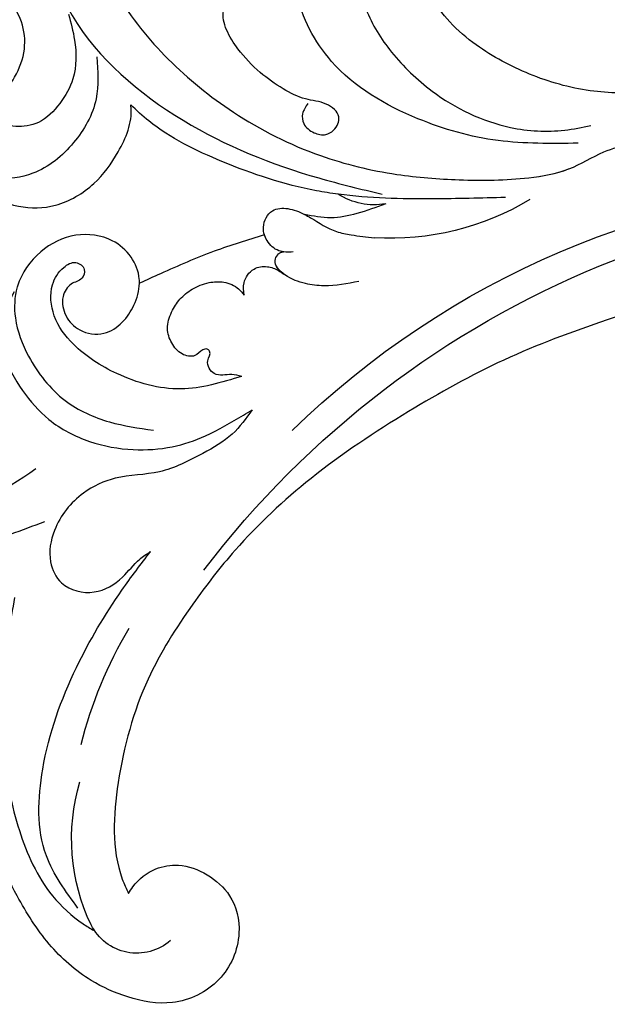
# Model space of a CAD drawing. Units: millimetres. Extents: x 3997 to 8197, y 1291 to 2776.
# Drawn here: x 5210 to 5266, y 1970 to 2064 of the extents above; entities that cross this region are included whole.
import ezdxf

# ---------------------------------------------------------------- set-up
doc = ezdxf.new("R2010")
doc.units = ezdxf.units.MM
doc.layers.add('H-08.木作(細線)', color=8, linetype='Continuous')

# ---------------------------------------------------------------- blocks, each defined once
blk = doc.blocks.new('SE-21052L-d')
at = {"layer": 'H-08.木作(細線)', "ltscale": 0.2}
for centre, radius, start, end in [((-66.057, 56.551), 4.89, 29.11875, 133.79827), ((-66.057, 56.551), 4.89, 29.11875, 133.79827), ((-56.086, 46.561), 19.004, 134.65068, 176.88802), ((-56.086, 46.561), 19.004, 134.65068, 176.88802), ((-35.098, 40.098), 41.276, 174.30892, 191.04746), ((-35.098, 40.098), 41.276, 174.30892, 191.04746), ((-110.603, 6.485), 25.824, 33.78827, 83.75323), ((16.073, 51.89), 91.04, 197.47651, 258.35981), ((7.623, 45.501), 83.319, 205.87174, 248.47129), ((7.623, 45.501), 83.319, 205.87174, 248.47129), ((-73.473, -35.672), 25.863, 39.18782, 73.64255), ((-69.409, -19.822), 6.375, 60.41184, 103.0421), ((-69.409, -19.822), 6.375, 60.41184, 103.0421), ((-69.409, -19.822), 6.375, 60.41184, 103.0421)]:
    blk.add_arc(centre, radius, start, end, dxfattribs=at)
for points, knots in [([(-67.08, 56.052), (-67.043, 55.803), (-66.769, 54.605), (-65.715, 52.959), (-63.354, 51.601), (-60.585, 51.668), (-57.527, 52.85), (-55.313, 56.299), (-55.64, 61.157), (-59.233, 64.821), (-63.673, 65.531), (-68.159, 65.213), (-72.794, 63.349), (-76.71, 60.26), (-79.204, 57.844), (-80.064, 56.512), (-80.179, 56.322)], [16.899104, 16.899104, 16.899104, 16.899104, 17.970812, 22.11015, 25.34094, 29.641251, 33.998846, 39.47569, 46.653825, 54.019241, 60.411205, 66.081757, 73.974028, 82.175353, 88.26184, 89.254284, 89.254284, 89.254284, 89.254284]), ([(-67.08, 56.052), (-67.043, 55.803), (-66.769, 54.605), (-65.715, 52.959), (-63.354, 51.601), (-60.585, 51.668), (-57.527, 52.85), (-55.313, 56.299), (-55.64, 61.157), (-59.233, 64.821), (-63.673, 65.531), (-68.159, 65.213), (-72.794, 63.349), (-76.71, 60.26), (-79.204, 57.844), (-80.064, 56.512), (-80.179, 56.322)], [16.899104, 16.899104, 16.899104, 16.899104, 17.970812, 22.11015, 25.34094, 29.641251, 33.998846, 39.47569, 46.653825, 54.019241, 60.411205, 66.081757, 73.974028, 82.175353, 88.26184, 89.254284, 89.254284, 89.254284, 89.254284]), ([(-67.08, 56.052), (-67.043, 55.803), (-66.769, 54.605), (-65.715, 52.959), (-63.354, 51.601), (-60.585, 51.668), (-57.527, 52.85), (-55.313, 56.299), (-55.64, 61.157), (-59.233, 64.821), (-63.673, 65.531), (-68.159, 65.213), (-72.794, 63.349), (-76.71, 60.26), (-79.204, 57.844), (-80.064, 56.512), (-80.179, 56.322)], [16.899104, 16.899104, 16.899104, 16.899104, 17.970812, 22.11015, 25.34094, 29.641251, 33.998846, 39.47569, 46.653825, 54.019241, 60.411205, 66.081757, 73.974028, 82.175353, 88.26184, 89.254284, 89.254284, 89.254284, 89.254284]), ([(-86.895, 33.131), (-86.538, 35.333), (-85.733, 40.303), (-83.155, 47.414), (-79.261, 53.952), (-74.91, 58.489), (-71.09, 60.082), (-69.392, 60.434), (-68.993, 60.509)], [0, 0, 0, 0, 9.932079, 22.409806, 33.399597, 43.774131, 49.695607, 51.501815, 51.501815, 51.501815, 51.501815]), ([(-71.158, 59.011), (-72.813, 57.897), (-76.806, 55.211), (-79.442, 46.963), (-79.42, 37.951), (-77.948, 30.234), (-76.627, 26.048), (-76.166, 24.586)], [0, 0, 0, 0, 5.85847, 14.133363, 24.37336, 32.940103, 37.541424, 37.541424, 37.541424, 37.541424]), ([(10.267, -30.76), (9.006, -30.611), (4.733, -30.103), (-3.628, -28.997), (-14.311, -26.196), (-24.596, -22.35), (-34.105, -17.436), (-42.434, -11.262), (-50.728, -4.297), (-57.795, 3.829), (-64.109, 12.297), (-68.39, 20.596), (-70.921, 28.489), (-72.778, 36.765), (-72.025, 46.027), (-69.934, 53.138), (-67.445, 55.699), (-67.08, 56.052)], [1.183486, 1.183486, 1.183486, 1.183486, 6.843507, 20.358205, 38.728875, 55.912928, 69.209018, 86.268603, 101.999296, 117.37136, 134.134601, 148.99092, 158.684581, 171.079114, 186.386777, 200.079456, 202.332566, 202.332566, 202.332566, 202.332566]), ([(10.267, -30.76), (9.006, -30.611), (4.733, -30.103), (-3.628, -28.997), (-14.311, -26.196), (-24.596, -22.35), (-34.105, -17.436), (-42.434, -11.262), (-50.728, -4.297), (-57.795, 3.829), (-64.109, 12.297), (-68.39, 20.596), (-70.921, 28.489), (-72.778, 36.765), (-72.025, 46.027), (-69.934, 53.138), (-67.445, 55.699), (-67.08, 56.052)], [1.183486, 1.183486, 1.183486, 1.183486, 6.843507, 20.358205, 38.728875, 55.912928, 69.209018, 86.268603, 101.999296, 117.37136, 134.134601, 148.99092, 158.684581, 171.079114, 186.386777, 200.079456, 202.332566, 202.332566, 202.332566, 202.332566]), ([(10.267, -30.76), (9.006, -30.611), (4.733, -30.103), (-3.628, -28.997), (-14.311, -26.196), (-24.596, -22.35), (-34.105, -17.436), (-42.434, -11.262), (-50.728, -4.297), (-57.795, 3.829), (-64.109, 12.297), (-68.39, 20.596), (-70.921, 28.489), (-72.778, 36.765), (-72.025, 46.027), (-69.934, 53.138), (-67.445, 55.699), (-67.08, 56.052)], [1.183486, 1.183486, 1.183486, 1.183486, 6.843507, 20.358205, 38.728875, 55.912928, 69.209018, 86.268603, 101.999296, 117.37136, 134.134601, 148.99092, 158.684581, 171.079114, 186.386777, 200.079456, 202.332566, 202.332566, 202.332566, 202.332566]), ([(-86.659, 25.344), (-88.437, 26.849), (-92.39, 30.197), (-98.526, 34.252), (-104.955, 36.657), (-110.997, 37.571), (-116.279, 35.737), (-119.997, 33.227), (-121.74, 30.392), (-121.991, 28.744), (-122.115, 27.925)], [0, 0, 0, 0, 6.990517, 15.548122, 21.87453, 27.521483, 33.443619, 38.199987, 40.694179, 43.159614, 43.159614, 43.159614, 43.159614]), ([(-71.602, 8.562), (-71.878, 9.537), (-72.464, 11.603), (-74.873, 14.377), (-77.675, 17.384), (-81.595, 18.734), (-84.568, 21.641), (-85.769, 25.264), (-85.211, 28.647), (-83.017, 30.794), (-79.72, 30.442), (-77.791, 28.068), (-77.161, 25.902), (-76.424, 24.927), (-76.166, 24.586)], [0, 0, 0, 0, 3.003668, 6.361098, 10.86529, 15.131737, 18.484581, 22.99535, 26.029827, 28.298703, 31.528991, 34.582866, 36.949018, 38.225663, 38.225663, 38.225663, 38.225663]), ([(-71.602, 8.562), (-71.878, 9.537), (-72.464, 11.603), (-74.873, 14.377), (-77.675, 17.384), (-81.595, 18.734), (-84.568, 21.641), (-85.769, 25.264), (-85.211, 28.647), (-83.017, 30.794), (-79.72, 30.442), (-77.791, 28.068), (-77.161, 25.902), (-76.424, 24.927), (-76.166, 24.586)], [0, 0, 0, 0, 3.003668, 6.361098, 10.86529, 15.131737, 18.484581, 22.99535, 26.029827, 28.298703, 31.528991, 34.582866, 36.949018, 38.225663, 38.225663, 38.225663, 38.225663]), ([(-96.821, 5.646), (-96.995, 6.651), (-97.249, 8.678), (-95.772, 11.884), (-93.029, 14.305), (-89.443, 16.312), (-85.243, 16.879), (-81.131, 16.187), (-77.63, 14.66), (-74.682, 12.311), (-72.892, 10.121), (-71.81, 8.813), (-71.602, 8.562)], [0.939943, 0.939943, 0.939943, 0.939943, 5.38863, 9.953633, 15.92634, 21.480131, 28.044212, 34.34605, 39.876395, 44.875492, 50.986214, 52.440529, 52.440529, 52.440529, 52.440529]), ([(-96.821, 5.646), (-96.995, 6.651), (-97.249, 8.678), (-95.772, 11.884), (-93.029, 14.305), (-89.443, 16.312), (-85.243, 16.879), (-81.131, 16.187), (-77.63, 14.66), (-74.682, 12.311), (-72.892, 10.121), (-71.81, 8.813), (-71.602, 8.562)], [0.939943, 0.939943, 0.939943, 0.939943, 5.38863, 9.953633, 15.92634, 21.480131, 28.044212, 34.34605, 39.876395, 44.875492, 50.986214, 52.440529, 52.440529, 52.440529, 52.440529]), ([(-96.708, 5.014), (-96.706, 5.042), (-96.651, 6.065), (-95.927, 8.344), (-93.188, 11.495), (-89.096, 14.089), (-84.152, 14.479), (-81.225, 13.874), (-79.832, 13.586)], [88.585282, 88.585282, 88.585282, 88.585282, 88.710999, 93.131138, 98.880876, 107.040415, 114.016711, 120.348939, 120.348939, 120.348939, 120.348939]), ([(-73.631, 5.89), (-75.247, 7.093), (-78.573, 9.571), (-84.569, 9.989), (-89.36, 8.906), (-92.576, 6.79), (-93.853, 4.102), (-93.406, 2.03), (-92.386, 0.794), (-91.073, 1.178), (-91.049, 2.438), (-92.162, 3.045), (-92.456, 4.686), (-91.499, 6.272), (-89.59, 7.209), (-87.324, 6.751), (-86, 4.941), (-85.513, 2.931), (-85.606, 1.495), (-85.834, 0.818)], [0, 0, 0, 0, 8.816645, 18.154823, 25.603239, 30.459527, 34.877405, 37.795299, 39.660268, 41.201631, 42.51325, 44.211052, 46.336634, 49.115223, 51.899664, 55.360952, 58.402593, 61.348437, 64.52658, 64.52658, 64.52658, 64.52658]), ([(-73.631, 5.89), (-75.247, 7.093), (-78.573, 9.571), (-84.569, 9.989), (-89.36, 8.906), (-92.576, 6.79), (-93.853, 4.102), (-93.406, 2.03), (-92.386, 0.794), (-91.073, 1.178), (-91.049, 2.438), (-92.162, 3.045), (-92.456, 4.686), (-91.499, 6.272), (-89.59, 7.209), (-87.324, 6.751), (-86, 4.941), (-85.513, 2.931), (-85.606, 1.495), (-85.834, 0.818)], [0, 0, 0, 0, 8.816645, 18.154823, 25.603239, 30.459527, 34.877405, 37.795299, 39.660268, 41.201631, 42.51325, 44.211052, 46.336634, 49.115223, 51.899664, 55.360952, 58.402593, 61.348437, 64.52658, 64.52658, 64.52658, 64.52658]), ([(-100.91, -21.087), (-100.427, -20.397), (-99.239, -18.698), (-98.165, -15.776), (-98.709, -12.744), (-99.771, -10.331), (-102.082, -9.101), (-103.836, -9.012), (-105.904, -9.269), (-105.483, -10.715), (-104.211, -11.593), (-103.583, -13.893), (-103.513, -16.483), (-104.778, -19.054), (-107.129, -20.888), (-110.437, -21.623), (-114.347, -21.423), (-118.832, -19.724), (-122.925, -15.107), (-124.541, -8.264), (-124.093, -1.446), (-122.69, 3.968), (-120.653, 6.943), (-119.296, 7.749), (-119.087, 7.872)], [0, 0, 0, 0, 2.535047, 6.238653, 8.902579, 11.632887, 13.846048, 16.12668, 17.619345, 18.289421, 19.959844, 22.190887, 25.021978, 27.650399, 30.442517, 33.678678, 37.58714, 42.08362, 47.688338, 55.325891, 62.501822, 68.044834, 72.043852, 72.769048, 72.769048, 72.769048, 72.769048]), ([(-100.91, -21.087), (-100.427, -20.397), (-99.239, -18.698), (-98.165, -15.776), (-98.709, -12.744), (-99.771, -10.331), (-102.082, -9.101), (-103.836, -9.012), (-105.904, -9.269), (-105.483, -10.715), (-104.211, -11.593), (-103.583, -13.893), (-103.513, -16.483), (-104.778, -19.054), (-107.129, -20.888), (-110.437, -21.623), (-114.347, -21.423), (-118.832, -19.724), (-122.925, -15.107), (-124.541, -8.264), (-124.093, -1.446), (-122.69, 3.968), (-120.653, 6.943), (-119.296, 7.749), (-119.087, 7.872)], [0, 0, 0, 0, 2.535047, 6.238653, 8.902579, 11.632887, 13.846048, 16.12668, 17.619345, 18.289421, 19.959844, 22.190887, 25.021978, 27.650399, 30.442517, 33.678678, 37.58714, 42.08362, 47.688338, 55.325891, 62.501822, 68.044834, 72.043852, 72.769048, 72.769048, 72.769048, 72.769048]), ([(-73.631, 5.89), (-73.951, 5.923), (-74.821, 6.013), (-76.064, 6.923), (-77.419, 5.81), (-77.069, 4.742), (-77.666, 4.483), (-78.157, 4.871), (-78.434, 5.744), (-79.862, 5.946), (-81.056, 5.217), (-82.033, 3.988), (-82.082, 2.405), (-81.75, 0.907), (-80.919, -0.456), (-79.735, -1.5), (-78.261, -2.125), (-76.931, -2.04), (-76.254, -1.645), (-76.026, -1.512)], [0, 0, 0, 0, 0.965381, 2.631084, 4.013353, 4.930157, 5.243065, 5.666197, 6.598538, 7.832326, 9.268905, 10.713136, 12.333973, 13.80486, 15.292932, 17.036935, 18.459773, 20.008065, 20.799325, 20.799325, 20.799325, 20.799325]), ([(-73.631, 5.89), (-73.951, 5.923), (-74.821, 6.013), (-76.064, 6.923), (-77.419, 5.81), (-77.069, 4.742), (-77.666, 4.483), (-78.157, 4.871), (-78.434, 5.744), (-79.862, 5.946), (-81.056, 5.217), (-82.033, 3.988), (-82.082, 2.405), (-81.75, 0.907), (-80.919, -0.456), (-79.735, -1.5), (-78.261, -2.125), (-76.931, -2.04), (-76.254, -1.645), (-76.026, -1.512)], [0, 0, 0, 0, 0.965381, 2.631084, 4.013353, 4.930157, 5.243065, 5.666197, 6.598538, 7.832326, 9.268905, 10.713136, 12.333973, 13.80486, 15.292932, 17.036935, 18.459773, 20.008065, 20.799325, 20.799325, 20.799325, 20.799325]), ([(-85.834, 0.818), (-85.877, 0.689), (-86.202, -0.134), (-87.375, -1.446), (-89.993, -2.463), (-93.359, -1.717), (-96.045, 1.086), (-96.77, 3.692), (-96.708, 5.014)], [64.52658, 64.52658, 64.52658, 64.52658, 65.134147, 68.457559, 71.980179, 77.221596, 82.719542, 88.585282, 88.585282, 88.585282, 88.585282]), ([(-85.834, 0.818), (-85.877, 0.689), (-86.202, -0.134), (-87.375, -1.446), (-89.993, -2.463), (-93.359, -1.717), (-96.045, 1.086), (-96.77, 3.692), (-96.708, 5.014)], [64.52658, 64.52658, 64.52658, 64.52658, 65.134147, 68.457559, 71.980179, 77.221596, 82.719542, 88.585282, 88.585282, 88.585282, 88.585282]), ([(-85.834, 0.818), (-85.877, 0.689), (-86.202, -0.134), (-87.375, -1.446), (-89.993, -2.463), (-93.359, -1.717), (-96.045, 1.086), (-96.77, 3.692), (-96.708, 5.014)], [64.52658, 64.52658, 64.52658, 64.52658, 65.134147, 68.457559, 71.980179, 77.221596, 82.719542, 88.585282, 88.585282, 88.585282, 88.585282]), ([(-76.158, -7.563), (-77.513, -6.56), (-80.349, -4.441), (-83.453, -1.496), (-85.308, 0.307), (-85.834, 0.818)], [0.704858, 0.704858, 0.704858, 0.704858, 8.209352, 16.470918, 19.738534, 19.738534, 19.738534, 19.738534]), ([(-76.158, -7.563), (-77.513, -6.56), (-80.349, -4.441), (-83.453, -1.496), (-85.308, 0.307), (-85.834, 0.818)], [0.704858, 0.704858, 0.704858, 0.704858, 8.209352, 16.470918, 19.738534, 19.738534, 19.738534, 19.738534]), ([(-76.158, -7.563), (-77.513, -6.56), (-80.349, -4.441), (-83.453, -1.496), (-85.308, 0.307), (-85.834, 0.818)], [0.704858, 0.704858, 0.704858, 0.704858, 8.209352, 16.470918, 19.738534, 19.738534, 19.738534, 19.738534]), ([(-76.026, -1.512), (-76.205, -1.857), (-76.641, -2.697), (-76.219, -4.217), (-74.94, -4.901), (-73.904, -4.869), (-73.342, -4.723), (-73.143, -4.671)], [0, 0, 0, 0, 1.149122, 2.790075, 4.082767, 5.207516, 5.823559, 5.823559, 5.823559, 5.823559]), ([(-76.026, -1.512), (-76.205, -1.857), (-76.641, -2.697), (-76.219, -4.217), (-74.94, -4.901), (-73.904, -4.869), (-73.342, -4.723), (-73.143, -4.671)], [0, 0, 0, 0, 1.149122, 2.790075, 4.082767, 5.207516, 5.823559, 5.823559, 5.823559, 5.823559]), ([(-104.419, -2.981), (-104.012, -2.798), (-102.341, -2.175), (-99.304, -1.894), (-95.519, -3.33), (-92.966, -6.471), (-91.797, -10.416), (-91.66, -13.496), (-92.341, -14.87), (-92.386, -14.954)], [47.999258, 47.999258, 47.999258, 47.999258, 49.981315, 55.90499, 61.140281, 67.397003, 73.061989, 79.590499, 80.023924, 80.023924, 80.023924, 80.023924]), ([(-104.419, -2.981), (-104.012, -2.798), (-102.341, -2.175), (-99.304, -1.894), (-95.519, -3.33), (-92.966, -6.471), (-91.797, -10.416), (-91.66, -13.496), (-92.341, -14.87), (-92.386, -14.954)], [47.999258, 47.999258, 47.999258, 47.999258, 49.981315, 55.90499, 61.140281, 67.397003, 73.061989, 79.590499, 80.023924, 80.023924, 80.023924, 80.023924]), ([(-104.419, -2.981), (-104.012, -2.798), (-102.341, -2.175), (-99.304, -1.894), (-95.519, -3.33), (-92.966, -6.471), (-91.797, -10.416), (-91.66, -13.496), (-92.341, -14.87), (-92.386, -14.954)], [47.999258, 47.999258, 47.999258, 47.999258, 49.981315, 55.90499, 61.140281, 67.397003, 73.061989, 79.590499, 80.023924, 80.023924, 80.023924, 80.023924]), ([(-96.997, -18.167), (-96.44, -16.919), (-95.232, -14.213), (-96.042, -9.516), (-98.343, -5.676), (-102.217, -3.596), (-105.791, -4.512), (-108.213, -6.496), (-109.179, -8.425), (-108.894, -9.879), (-108.489, -10.072), (-108.382, -10.123)], [0, 0, 0, 0, 4.027947, 8.727229, 13.611349, 17.061976, 21.122302, 23.783971, 26.334523, 27.29881, 27.644582, 27.644582, 27.644582, 27.644582]), ([(-66.171, -6.44), (-67.134, -5.858), (-68.61, -4.966), (-71.025, -4.438), (-72.802, -4.425), (-74.478, -5.198), (-74.386, -6.14), (-74.185, -6.525), (-73.987, -6.618), (-73.893, -6.662)], [0, 0, 0, 0, 3.35424, 5.142321, 7.26505, 8.928047, 9.54153, 9.876832, 10.180337, 10.180337, 10.180337, 10.180337]), ([(-73.143, -4.671), (-73.695, -4.839), (-74.474, -5.239), (-74.386, -6.14), (-74.185, -6.525), (-73.987, -6.618), (-73.893, -6.662)], [10.960234, 10.960234, 10.960234, 10.960234, 13.261436, 14.172685, 14.670732, 15.121548, 15.121548, 15.121548, 15.121548]), ([(-73.038, -6.955), (-73.474, -6.78), (-74.383, -6.415), (-75.57, -6.913), (-76.074, -7.44), (-76.201, -7.622)], [0, 0, 0, 0, 2.028975, 4.226364, 5.210235, 5.210235, 5.210235, 5.210235]), ([(-73.038, -6.955), (-73.474, -6.78), (-74.383, -6.415), (-75.57, -6.913), (-76.074, -7.44), (-76.201, -7.622)], [0, 0, 0, 0, 2.028975, 4.226364, 5.210235, 5.210235, 5.210235, 5.210235]), ([(-76.158, -7.563), (-76.308, -7.762), (-76.704, -8.526), (-76.53, -10.133), (-74.835, -10.812), (-73.78, -10.779), (-73.219, -10.705)], [5.101594, 5.101594, 5.101594, 5.101594, 6.204055, 8.864613, 11.051327, 13.567233, 13.567233, 13.567233, 13.567233]), ([(-76.158, -7.563), (-76.308, -7.762), (-76.704, -8.526), (-76.53, -10.133), (-74.835, -10.812), (-73.78, -10.779), (-73.219, -10.705)], [5.101594, 5.101594, 5.101594, 5.101594, 6.204055, 8.864613, 11.051327, 13.567233, 13.567233, 13.567233, 13.567233]), ([(-76.158, -7.563), (-76.308, -7.762), (-76.704, -8.526), (-76.53, -10.133), (-74.835, -10.812), (-73.78, -10.779), (-73.219, -10.705)], [5.101594, 5.101594, 5.101594, 5.101594, 6.204055, 8.864613, 11.051327, 13.567233, 13.567233, 13.567233, 13.567233]), ([(-73.219, -10.705), (-73.003, -10.676), (-71.857, -10.481), (-70.246, -10.049), (-68.095, -10.41), (-66.91, -10.687), (-66.189, -10.856)], [13.567233, 13.567233, 13.567233, 13.567233, 14.536015, 18.71741, 20.850105, 24.154728, 24.154728, 24.154728, 24.154728]), ([(-66.261, -14.278), (-67.003, -13.658), (-68.388, -12.499), (-70.692, -11.079), (-72.376, -10.83), (-73.219, -10.705)], [0, 0, 0, 0, 2.905411, 5.433214, 7.964008, 7.964008, 7.964008, 7.964008]), ([(-66.261, -14.278), (-67.003, -13.658), (-68.388, -12.499), (-70.692, -11.079), (-72.376, -10.83), (-73.219, -10.705)], [0, 0, 0, 0, 2.905411, 5.433214, 7.964008, 7.964008, 7.964008, 7.964008]), ([(-66.261, -14.278), (-67.003, -13.658), (-68.388, -12.499), (-70.692, -11.079), (-72.376, -10.83), (-73.219, -10.705)], [0, 0, 0, 0, 2.905411, 5.433214, 7.964008, 7.964008, 7.964008, 7.964008]), ([(-70.848, -13.611), (-71.535, -13.462), (-75.312, -12.744), (-81.855, -12.584), (-88.522, -13.301), (-91.682, -14.63), (-92.386, -14.954)], [23.731388, 23.731388, 23.731388, 23.731388, 26.869259, 40.907099, 52.767033, 56.218773, 56.218773, 56.218773, 56.218773]), ([(-70.848, -13.611), (-71.535, -13.462), (-75.312, -12.744), (-81.855, -12.584), (-88.522, -13.301), (-91.682, -14.63), (-92.386, -14.954)], [23.731388, 23.731388, 23.731388, 23.731388, 26.869259, 40.907099, 52.767033, 56.218773, 56.218773, 56.218773, 56.218773]), ([(-70.848, -13.611), (-71.535, -13.462), (-75.312, -12.744), (-81.855, -12.584), (-88.522, -13.301), (-91.682, -14.63), (-92.386, -14.954)], [23.731388, 23.731388, 23.731388, 23.731388, 26.869259, 40.907099, 52.767033, 56.218773, 56.218773, 56.218773, 56.218773]), ([(-55.705, -18.726), (-57.853, -17.886), (-62.806, -15.949), (-67.905, -14.249), (-70.848, -13.611)], [0, 0, 0, 0, 10.288593, 23.731388, 23.731388, 23.731388, 23.731388]), ([(-98.013, -57.526), (-97.829, -56.96), (-97.398, -55.637), (-95.705, -53.734), (-92.736, -54.048), (-91.792, -56.439), (-92.279, -59.431), (-95.64, -62.636), (-101.691, -63.209), (-108.555, -60.753), (-113.884, -51.777), (-113.213, -40.616), (-107.974, -29.803), (-100.896, -19.568), (-87.387, -14.479), (-75.711, -14.061), (-68.968, -14.809), (-66.9, -15.039)], [0, 0, 0, 0, 1.787466, 4.171115, 7.106903, 8.71955, 11.32979, 15.806803, 21.448144, 28.787519, 36.408364, 51.00142, 60.062797, 72.568663, 87.132299, 101.231218, 107.470552, 107.470552, 107.470552, 107.470552]), ([(-98.013, -57.526), (-97.829, -56.96), (-97.398, -55.637), (-95.705, -53.734), (-92.736, -54.048), (-91.792, -56.439), (-92.279, -59.431), (-95.64, -62.636), (-101.691, -63.209), (-108.555, -60.753), (-113.884, -51.777), (-113.213, -40.616), (-107.974, -29.803), (-100.896, -19.568), (-87.387, -14.479), (-75.711, -14.061), (-68.968, -14.809), (-66.9, -15.039)], [0, 0, 0, 0, 1.787466, 4.171115, 7.106903, 8.71955, 11.32979, 15.806803, 21.448144, 28.787519, 36.408364, 51.00142, 60.062797, 72.568663, 87.132299, 101.231218, 107.470552, 107.470552, 107.470552, 107.470552]), ([(-101.54, -61.193), (-102.981, -60), (-105.795, -57.572), (-108.298, -52.354), (-108.845, -46.076), (-106.947, -38.402), (-102.99, -30.902), (-97.405, -24.107), (-90.556, -19.999), (-82.585, -17.21), (-74.29, -16.182), (-66.687, -17.018), (-60.158, -18.811), (-55.028, -20.724), (-50.817, -23.09), (-48.061, -26.67), (-43.174, -29.281), (-36.942, -33.282), (-29.798, -36.329), (-22.441, -39.728), (-15.315, -41.34), (-7.763, -43.285), (-0.714, -44.111), (7.035, -44.449), (13.679, -44.327), (18.622, -44.372), (21.202, -44.685), (22.804, -45.892), (24.47, -45.42), (25.312, -44.324), (24.792, -42.795), (22.46, -42.373), (18.268, -43.569), (10.658, -43.227), (1.219, -43.428), (-7.709, -42.639), (-12.937, -41.8), (-14.975, -41.463)], [0, 0, 0, 0, 8.246768, 16.588405, 25.004942, 35.80148, 51.102996, 62.53475, 74.283446, 86.204232, 99.993534, 111.142209, 119.999693, 129.929281, 135.747189, 141.214736, 149.44661, 160.402362, 174.345444, 183.92633, 196.439119, 206.7614, 218.648939, 227.931557, 241.363257, 248.006511, 250.367665, 252.718494, 255.565278, 257.223494, 259.234687, 261.448415, 266.980454, 278.6872, 294.874226, 309.266146, 318.472123, 318.472123, 318.472123, 318.472123]), ([(-101.54, -61.193), (-102.981, -60), (-105.795, -57.572), (-108.298, -52.354), (-108.845, -46.076), (-106.947, -38.402), (-102.99, -30.902), (-97.405, -24.107), (-90.556, -19.999), (-82.585, -17.21), (-74.29, -16.182), (-66.687, -17.018), (-60.158, -18.811), (-55.038, -20.72), (-51.921, -22.47), (-50.943, -23.324)], [0, 0, 0, 0, 8.246768, 16.588405, 25.004942, 35.80148, 51.102996, 62.53475, 74.283446, 86.204232, 99.993534, 111.142209, 119.999693, 129.929281, 135.700853, 135.700853, 135.700853, 135.700853]), ([(-76.493, -20.801), (-76.597, -20.432), (-76.788, -19.75), (-76.224, -18.65), (-75.07, -18.272), (-73.899, -18.42), (-73.144, -19.31), (-73.016, -20.884), (-75.016, -21.55), (-76.929, -20.95), (-79.335, -21.294), (-81.938, -21.995), (-84.334, -23.201), (-86.199, -24.642), (-87.296, -26.211), (-86.889, -27.886), (-86.026, -28.205), (-85.611, -28.306)], [0, 0, 0, 0, 1.658203, 3.059572, 5.009876, 6.703587, 7.97091, 9.985096, 12.540545, 15.582319, 19.045558, 23.058977, 27.647182, 30.826663, 33.61862, 35.620354, 37.448745, 37.448745, 37.448745, 37.448745]), ([(-50.912, -25.954), (-53.315, -25.052), (-58.21, -23.215), (-66.761, -22.632), (-75.323, -24.2), (-80.98, -29.333), (-82.632, -33.778), (-82.927, -35.893), (-82.958, -36.572)], [0, 0, 0, 0, 11.379695, 23.171866, 37.88117, 48.826769, 55.448859, 58.484085, 58.484085, 58.484085, 58.484085]), ([(-75.656, -33.33), (-75.322, -32.548), (-73.971, -30.433), (-70.555, -27.852), (-64.934, -25.304), (-58.476, -24.624), (-53.275, -26.176), (-51.068, -27.505), (-50.343, -27.942)], [72.445338, 72.445338, 72.445338, 72.445338, 76.180593, 83.273015, 91.257756, 103.515589, 111.215607, 114.985048, 114.985048, 114.985048, 114.985048]), ([(-36.378, -37.532), (-37.1, -37.13), (-39.081, -36.039), (-42.386, -34.474), (-46.636, -32.522), (-51.622, -30.773), (-57.466, -30.379), (-62.498, -31.138), (-66.386, -32.543), (-68.943, -34.363), (-70.854, -36.39), (-72.034, -38.386), (-74.145, -39.145), (-76.075, -37.744), (-76.326, -35.428), (-75.934, -33.982), (-75.656, -33.33)], [0.901972, 0.901972, 0.901972, 0.901972, 4.583952, 10.978698, 17.185396, 25.439982, 34.358348, 42.977377, 47.96308, 52.634568, 56.796263, 60.372045, 62.663519, 65.901049, 69.331149, 72.445338, 72.445338, 72.445338, 72.445338]), ([(-36.378, -37.532), (-37.1, -37.13), (-39.081, -36.039), (-42.386, -34.474), (-46.636, -32.522), (-51.622, -30.773), (-57.466, -30.379), (-62.498, -31.138), (-66.386, -32.543), (-68.943, -34.363), (-70.854, -36.39), (-72.034, -38.386), (-74.145, -39.145), (-76.075, -37.744), (-76.326, -35.428), (-75.934, -33.982), (-75.656, -33.33)], [0.901972, 0.901972, 0.901972, 0.901972, 4.583952, 10.978698, 17.185396, 25.439982, 34.358348, 42.977377, 47.96308, 52.634568, 56.796263, 60.372045, 62.663519, 65.901049, 69.331149, 72.445338, 72.445338, 72.445338, 72.445338]), ([(-36.378, -37.532), (-37.1, -37.13), (-39.081, -36.039), (-42.386, -34.474), (-46.636, -32.522), (-51.622, -30.773), (-57.466, -30.379), (-62.498, -31.138), (-66.386, -32.543), (-68.943, -34.363), (-70.854, -36.39), (-71.891, -38.145), (-72.861, -38.645), (-73.097, -38.724)], [0.901972, 0.901972, 0.901972, 0.901972, 4.583952, 10.978698, 17.185396, 25.439982, 34.358348, 42.977377, 47.96308, 52.634568, 56.796263, 60.372045, 61.45322, 61.45322, 61.45322, 61.45322])]:
    blk.add_open_spline(points, degree=3, knots=knots, dxfattribs=at)

msp = doc.modelspace()

# ---------------------------------------------------------------- block references
at = {"xscale": -1, "rotation": 160.2302049157124}
msp.add_blockref('SE-21052L-d', (5302.553, 2010.264), dxfattribs=at)

doc.saveas('drawing.dxf')
